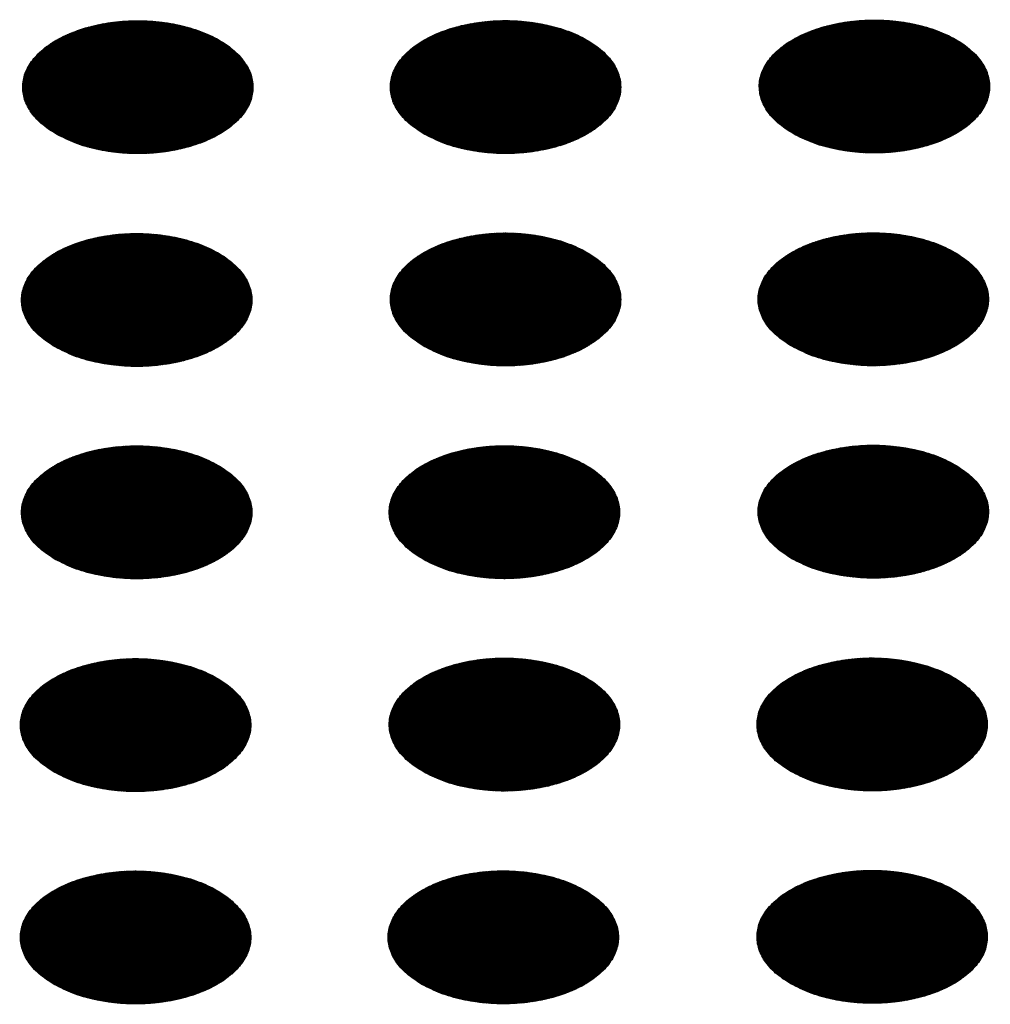
# Model space of a CAD drawing. Units: millimetres. Extents: x -15284 to -9044, y -1474 to 2910.
# Drawn here: x -9834 to -9813, y 113 to 134 of the extents above; entities that cross this region are included whole.
import ezdxf

# ---------------------------------------------------------------- set-up
doc = ezdxf.new("R2010")
doc.units = ezdxf.units.MM
doc.layers.add('1', color=7, linetype='Continuous')
pattern_1 = [(45, (0, 0), (-0.007071067812, 0.007071067812), [])]

msp = doc.modelspace()

# ---------------------------------------------------------------- hatches: boundary and pattern name
at = {"layer": '1', "linetype": 'Continuous'}
h = msp.add_hatch(dxfattribs=at)
h.set_pattern_fill('_USER', color=6, scale=0.01, angle=45, pattern_type=0)
h.set_pattern_definition(pattern_1)
edge = h.paths.add_edge_path()
edge.add_spline(control_points=[(-9832.806, 131.589), (-9832.678, 131.524), (-9832.41, 131.388), (-9831.962, 131.263), (-9831.48, 131.189), (-9830.981, 131.174), (-9830.489, 131.218), (-9830.022, 131.32), (-9829.601, 131.475), (-9829.243, 131.677), (-9828.963, 131.92), (-9828.773, 132.195), (-9828.687, 132.494), (-9828.716, 132.798), (-9828.856, 133.087), (-9829.092, 133.346), (-9829.413, 133.569), (-9829.804, 133.749), (-9830.251, 133.878), (-9830.733, 133.951), (-9831.231, 133.966), (-9831.724, 133.922), (-9832.191, 133.82), (-9832.612, 133.665), (-9832.97, 133.463), (-9833.25, 133.221), (-9833.44, 132.946), (-9833.526, 132.647), (-9833.497, 132.342), (-9833.357, 132.054), (-9833.122, 131.792), (-9832.916, 131.659), (-9832.806, 131.589)], knot_values=[0, 0, 0, 0, 0.431174, 0.897969, 1.389218, 1.891359, 2.389842, 2.870445, 3.320614, 3.730985, 4.097259, 4.422574, 4.719766, 5.010736, 5.31974, 5.664575, 6.053031, 6.484205, 6.951, 7.442249, 7.94439, 8.442873, 8.923476, 9.373645, 9.784016, 10.15029, 10.475605, 10.772798, 11.063768, 11.372771, 11.717607, 12.106062, 12.106062, 12.106062, 12.106062], degree=3, periodic=0)
h = msp.add_hatch(dxfattribs=at)
h.set_pattern_fill('_USER', color=6, scale=0.01, angle=45, pattern_type=0)
h.set_pattern_definition(pattern_1)
edge = h.paths.add_edge_path()
edge.add_spline(control_points=[(-9825.129, 131.591), (-9825, 131.526), (-9824.732, 131.39), (-9824.284, 131.266), (-9823.802, 131.191), (-9823.304, 131.177), (-9822.811, 131.221), (-9822.344, 131.323), (-9821.923, 131.478), (-9821.565, 131.68), (-9821.285, 131.922), (-9821.095, 132.197), (-9821.009, 132.496), (-9821.038, 132.801), (-9821.178, 133.089), (-9821.414, 133.349), (-9821.735, 133.572), (-9822.126, 133.751), (-9822.573, 133.88), (-9823.055, 133.954), (-9823.553, 133.969), (-9824.046, 133.924), (-9824.513, 133.823), (-9824.934, 133.667), (-9825.292, 133.465), (-9825.572, 133.223), (-9825.762, 132.948), (-9825.848, 132.649), (-9825.819, 132.344), (-9825.679, 132.057), (-9825.444, 131.794), (-9825.238, 131.661), (-9825.129, 131.591)], knot_values=[0, 0, 0, 0, 0.431174, 0.897969, 1.389218, 1.891359, 2.389842, 2.870445, 3.320614, 3.730985, 4.097259, 4.422574, 4.719766, 5.010736, 5.31974, 5.664575, 6.053031, 6.484205, 6.951, 7.442249, 7.94439, 8.442873, 8.923476, 9.373645, 9.784016, 10.15029, 10.475605, 10.772798, 11.063768, 11.372771, 11.717607, 12.106062, 12.106062, 12.106062, 12.106062], degree=3, periodic=0)
h = msp.add_hatch(dxfattribs=at)
h.set_pattern_fill('_USER', color=6, scale=0.01, angle=45, pattern_type=0)
h.set_pattern_definition(pattern_1)
edge = h.paths.add_edge_path()
edge.add_spline(control_points=[(-9817.427, 131.602), (-9817.298, 131.537), (-9817.031, 131.402), (-9816.582, 131.277), (-9816.1, 131.202), (-9815.602, 131.188), (-9815.109, 131.232), (-9814.642, 131.334), (-9814.221, 131.489), (-9813.863, 131.691), (-9813.583, 131.933), (-9813.393, 132.208), (-9813.308, 132.507), (-9813.337, 132.812), (-9813.476, 133.1), (-9813.713, 133.36), (-9814.033, 133.583), (-9814.425, 133.763), (-9814.871, 133.892), (-9815.354, 133.965), (-9815.852, 133.98), (-9816.345, 133.936), (-9816.812, 133.834), (-9817.233, 133.679), (-9817.591, 133.477), (-9817.871, 133.234), (-9818.06, 132.959), (-9818.146, 132.66), (-9818.117, 132.356), (-9817.977, 132.068), (-9817.742, 131.805), (-9817.536, 131.673), (-9817.427, 131.602)], knot_values=[0, 0, 0, 0, 0.431174, 0.897969, 1.389218, 1.891359, 2.389842, 2.870445, 3.320614, 3.730985, 4.097259, 4.422574, 4.719766, 5.010736, 5.31974, 5.664575, 6.053031, 6.484205, 6.951, 7.442249, 7.94439, 8.442873, 8.923476, 9.373645, 9.784016, 10.15029, 10.475605, 10.772798, 11.063768, 11.372771, 11.717607, 12.106062, 12.106062, 12.106062, 12.106062], degree=3, periodic=0)
h = msp.add_hatch(dxfattribs=at)
h.set_pattern_fill('_USER', color=6, scale=0.01, angle=45, pattern_type=0)
h.set_pattern_definition(pattern_1)
edge = h.paths.add_edge_path()
edge.add_spline(control_points=[(-9832.83, 127.145), (-9832.702, 127.079), (-9832.434, 126.944), (-9831.985, 126.819), (-9831.504, 126.745), (-9831.005, 126.73), (-9830.512, 126.774), (-9830.045, 126.876), (-9829.624, 127.031), (-9829.266, 127.233), (-9828.986, 127.476), (-9828.797, 127.751), (-9828.711, 128.05), (-9828.74, 128.354), (-9828.879, 128.643), (-9829.116, 128.902), (-9829.437, 129.125), (-9829.828, 129.305), (-9830.274, 129.434), (-9830.757, 129.507), (-9831.255, 129.522), (-9831.748, 129.478), (-9832.215, 129.376), (-9832.636, 129.221), (-9832.994, 129.019), (-9833.274, 128.777), (-9833.464, 128.501), (-9833.549, 128.203), (-9833.52, 127.898), (-9833.381, 127.61), (-9833.146, 127.348), (-9832.939, 127.215), (-9832.83, 127.145)], knot_values=[0, 0, 0, 0, 0.431174, 0.897969, 1.389218, 1.891359, 2.389842, 2.870445, 3.320614, 3.730985, 4.097259, 4.422574, 4.719766, 5.010736, 5.31974, 5.664575, 6.053031, 6.484205, 6.951, 7.442249, 7.94439, 8.442873, 8.923476, 9.373645, 9.784016, 10.15029, 10.475605, 10.772798, 11.063768, 11.372771, 11.717607, 12.106062, 12.106062, 12.106062, 12.106062], degree=3, periodic=0)
h = msp.add_hatch(dxfattribs=at)
h.set_pattern_fill('_USER', color=6, scale=0.01, angle=45, pattern_type=0)
h.set_pattern_definition(pattern_1)
edge = h.paths.add_edge_path()
edge.add_spline(control_points=[(-9825.129, 127.156), (-9825, 127.091), (-9824.732, 126.955), (-9824.284, 126.831), (-9823.802, 126.756), (-9823.304, 126.741), (-9822.811, 126.786), (-9822.344, 126.887), (-9821.923, 127.042), (-9821.565, 127.245), (-9821.285, 127.487), (-9821.095, 127.762), (-9821.009, 128.061), (-9821.038, 128.365), (-9821.178, 128.654), (-9821.414, 128.913), (-9821.735, 129.137), (-9822.126, 129.316), (-9822.573, 129.445), (-9823.055, 129.519), (-9823.553, 129.533), (-9824.046, 129.489), (-9824.513, 129.387), (-9824.934, 129.232), (-9825.292, 129.03), (-9825.572, 128.788), (-9825.762, 128.513), (-9825.848, 128.214), (-9825.819, 127.909), (-9825.679, 127.621), (-9825.444, 127.359), (-9825.238, 127.226), (-9825.129, 127.156)], knot_values=[0, 0, 0, 0, 0.431174, 0.897969, 1.389218, 1.891359, 2.389842, 2.870445, 3.320614, 3.730985, 4.097259, 4.422574, 4.719766, 5.010736, 5.31974, 5.664575, 6.053031, 6.484205, 6.951, 7.442249, 7.94439, 8.442873, 8.923476, 9.373645, 9.784016, 10.15029, 10.475605, 10.772798, 11.063768, 11.372771, 11.717607, 12.106062, 12.106062, 12.106062, 12.106062], degree=3, periodic=0)
h = msp.add_hatch(dxfattribs=at)
h.set_pattern_fill('_USER', color=6, scale=0.01, angle=45, pattern_type=0)
h.set_pattern_definition(pattern_1)
edge = h.paths.add_edge_path()
edge.add_spline(control_points=[(-9817.451, 127.158), (-9817.322, 127.093), (-9817.055, 126.958), (-9816.606, 126.833), (-9816.124, 126.758), (-9815.626, 126.744), (-9815.133, 126.788), (-9814.666, 126.89), (-9814.245, 127.045), (-9813.887, 127.247), (-9813.607, 127.489), (-9813.417, 127.764), (-9813.331, 128.063), (-9813.36, 128.368), (-9813.5, 128.656), (-9813.736, 128.916), (-9814.057, 129.139), (-9814.449, 129.318), (-9814.895, 129.448), (-9815.377, 129.521), (-9815.876, 129.536), (-9816.369, 129.492), (-9816.835, 129.39), (-9817.256, 129.235), (-9817.614, 129.032), (-9817.894, 128.79), (-9818.084, 128.515), (-9818.17, 128.216), (-9818.141, 127.912), (-9818.001, 127.624), (-9817.766, 127.361), (-9817.56, 127.229), (-9817.451, 127.158)], knot_values=[0, 0, 0, 0, 0.431174, 0.897969, 1.389218, 1.891359, 2.389842, 2.870445, 3.320614, 3.730985, 4.097259, 4.422574, 4.719766, 5.010736, 5.31974, 5.664575, 6.053031, 6.484205, 6.951, 7.442249, 7.94439, 8.442873, 8.923476, 9.373645, 9.784016, 10.15029, 10.475605, 10.772798, 11.063768, 11.372771, 11.717607, 12.106062, 12.106062, 12.106062, 12.106062], degree=3, periodic=0)
h = msp.add_hatch(dxfattribs=at)
h.set_pattern_fill('_USER', color=6, scale=0.01, angle=45, pattern_type=0)
h.set_pattern_definition(pattern_1)
edge = h.paths.add_edge_path()
edge.add_spline(control_points=[(-9832.83, 122.709), (-9832.702, 122.644), (-9832.434, 122.509), (-9831.985, 122.384), (-9831.504, 122.309), (-9831.005, 122.295), (-9830.512, 122.339), (-9830.045, 122.441), (-9829.624, 122.596), (-9829.266, 122.798), (-9828.986, 123.04), (-9828.797, 123.315), (-9828.711, 123.614), (-9828.74, 123.919), (-9828.879, 124.207), (-9829.116, 124.467), (-9829.437, 124.69), (-9829.828, 124.87), (-9830.274, 124.999), (-9830.757, 125.072), (-9831.255, 125.087), (-9831.748, 125.043), (-9832.215, 124.941), (-9832.636, 124.786), (-9832.994, 124.584), (-9833.274, 124.341), (-9833.464, 124.066), (-9833.549, 123.767), (-9833.52, 123.463), (-9833.381, 123.175), (-9833.146, 122.912), (-9832.939, 122.78), (-9832.83, 122.709)], knot_values=[0, 0, 0, 0, 0.431174, 0.897969, 1.389218, 1.891359, 2.389842, 2.870445, 3.320614, 3.730985, 4.097259, 4.422574, 4.719766, 5.010736, 5.31974, 5.664575, 6.053031, 6.484205, 6.951, 7.442249, 7.94439, 8.442873, 8.923476, 9.373645, 9.784016, 10.15029, 10.475605, 10.772798, 11.063768, 11.372771, 11.717607, 12.106062, 12.106062, 12.106062, 12.106062], degree=3, periodic=0)
h = msp.add_hatch(dxfattribs=at)
h.set_pattern_fill('_USER', color=6, scale=0.01, angle=45, pattern_type=0)
h.set_pattern_definition(pattern_1)
edge = h.paths.add_edge_path()
edge.add_spline(control_points=[(-9825.152, 122.712), (-9825.024, 122.647), (-9824.756, 122.511), (-9824.308, 122.386), (-9823.826, 122.312), (-9823.327, 122.297), (-9822.834, 122.342), (-9822.368, 122.443), (-9821.947, 122.598), (-9821.589, 122.801), (-9821.308, 123.043), (-9821.119, 123.318), (-9821.033, 123.617), (-9821.062, 123.921), (-9821.202, 124.21), (-9821.438, 124.469), (-9821.759, 124.693), (-9822.15, 124.872), (-9822.596, 125.001), (-9823.079, 125.075), (-9823.577, 125.089), (-9824.07, 125.045), (-9824.537, 124.943), (-9824.958, 124.788), (-9825.316, 124.586), (-9825.596, 124.344), (-9825.786, 124.069), (-9825.871, 123.77), (-9825.843, 123.465), (-9825.703, 123.177), (-9825.468, 122.915), (-9825.262, 122.782), (-9825.152, 122.712)], knot_values=[0, 0, 0, 0, 0.431174, 0.897969, 1.389218, 1.891359, 2.389842, 2.870445, 3.320614, 3.730985, 4.097259, 4.422574, 4.719766, 5.010736, 5.31974, 5.664575, 6.053031, 6.484205, 6.951, 7.442249, 7.94439, 8.442873, 8.923476, 9.373645, 9.784016, 10.15029, 10.475605, 10.772798, 11.063768, 11.372771, 11.717607, 12.106062, 12.106062, 12.106062, 12.106062], degree=3, periodic=0)
h = msp.add_hatch(dxfattribs=at)
h.set_pattern_fill('_USER', color=6, scale=0.01, angle=45, pattern_type=0)
h.set_pattern_definition(pattern_1)
edge = h.paths.add_edge_path()
edge.add_spline(control_points=[(-9817.451, 122.723), (-9817.322, 122.658), (-9817.055, 122.522), (-9816.606, 122.398), (-9816.124, 122.323), (-9815.626, 122.308), (-9815.133, 122.353), (-9814.666, 122.455), (-9814.245, 122.61), (-9813.887, 122.812), (-9813.607, 123.054), (-9813.417, 123.329), (-9813.331, 123.628), (-9813.36, 123.933), (-9813.5, 124.221), (-9813.736, 124.481), (-9814.057, 124.704), (-9814.449, 124.883), (-9814.895, 125.012), (-9815.377, 125.086), (-9815.876, 125.101), (-9816.369, 125.056), (-9816.835, 124.954), (-9817.256, 124.799), (-9817.614, 124.597), (-9817.894, 124.355), (-9818.084, 124.08), (-9818.17, 123.781), (-9818.141, 123.476), (-9818.001, 123.188), (-9817.766, 122.926), (-9817.56, 122.793), (-9817.451, 122.723)], knot_values=[0, 0, 0, 0, 0.431174, 0.897969, 1.389218, 1.891359, 2.389842, 2.870445, 3.320614, 3.730985, 4.097259, 4.422574, 4.719766, 5.010736, 5.31974, 5.664575, 6.053031, 6.484205, 6.951, 7.442249, 7.94439, 8.442873, 8.923476, 9.373645, 9.784016, 10.15029, 10.475605, 10.772798, 11.063768, 11.372771, 11.717607, 12.106062, 12.106062, 12.106062, 12.106062], degree=3, periodic=0)
h = msp.add_hatch(dxfattribs=at)
h.set_pattern_fill('_USER', color=6, scale=0.01, angle=45, pattern_type=0)
h.set_pattern_definition(pattern_1)
edge = h.paths.add_edge_path()
edge.add_spline(control_points=[(-9832.854, 118.265), (-9832.725, 118.2), (-9832.458, 118.065), (-9832.009, 117.94), (-9831.527, 117.865), (-9831.029, 117.851), (-9830.536, 117.895), (-9830.069, 117.997), (-9829.648, 118.152), (-9829.29, 118.354), (-9829.01, 118.596), (-9828.82, 118.871), (-9828.735, 119.17), (-9828.764, 119.475), (-9828.903, 119.763), (-9829.14, 120.023), (-9829.46, 120.246), (-9829.852, 120.425), (-9830.298, 120.555), (-9830.781, 120.628), (-9831.279, 120.643), (-9831.772, 120.598), (-9832.239, 120.497), (-9832.66, 120.342), (-9833.018, 120.139), (-9833.298, 119.897), (-9833.487, 119.622), (-9833.573, 119.323), (-9833.544, 119.019), (-9833.404, 118.731), (-9833.169, 118.468), (-9832.963, 118.336), (-9832.854, 118.265)], knot_values=[0, 0, 0, 0, 0.431174, 0.897969, 1.389218, 1.891359, 2.389842, 2.870445, 3.320614, 3.730985, 4.097259, 4.422574, 4.719766, 5.010736, 5.31974, 5.664575, 6.053031, 6.484205, 6.951, 7.442249, 7.94439, 8.442873, 8.923476, 9.373645, 9.784016, 10.15029, 10.475605, 10.772798, 11.063768, 11.372771, 11.717607, 12.106062, 12.106062, 12.106062, 12.106062], degree=3, periodic=0)
h = msp.add_hatch(dxfattribs=at)
h.set_pattern_fill('_USER', color=6, scale=0.01, angle=45, pattern_type=0)
h.set_pattern_definition(pattern_1)
edge = h.paths.add_edge_path()
edge.add_spline(control_points=[(-9825.152, 118.277), (-9825.024, 118.211), (-9824.756, 118.076), (-9824.308, 117.951), (-9823.826, 117.876), (-9823.327, 117.862), (-9822.834, 117.906), (-9822.368, 118.008), (-9821.947, 118.163), (-9821.589, 118.365), (-9821.308, 118.608), (-9821.119, 118.883), (-9821.033, 119.181), (-9821.062, 119.486), (-9821.202, 119.775), (-9821.438, 120.034), (-9821.759, 120.257), (-9822.15, 120.437), (-9822.596, 120.566), (-9823.079, 120.639), (-9823.577, 120.654), (-9824.07, 120.61), (-9824.537, 120.508), (-9824.958, 120.353), (-9825.316, 120.151), (-9825.596, 119.908), (-9825.786, 119.633), (-9825.871, 119.335), (-9825.843, 119.03), (-9825.703, 118.742), (-9825.468, 118.48), (-9825.262, 118.347), (-9825.152, 118.277)], knot_values=[0, 0, 0, 0, 0.431174, 0.897969, 1.389218, 1.891359, 2.389842, 2.870445, 3.320614, 3.730985, 4.097259, 4.422574, 4.719766, 5.010736, 5.31974, 5.664575, 6.053031, 6.484205, 6.951, 7.442249, 7.94439, 8.442873, 8.923476, 9.373645, 9.784016, 10.15029, 10.475605, 10.772798, 11.063768, 11.372771, 11.717607, 12.106062, 12.106062, 12.106062, 12.106062], degree=3, periodic=0)
h = msp.add_hatch(dxfattribs=at)
h.set_pattern_fill('_USER', color=6, scale=0.01, angle=45, pattern_type=0)
h.set_pattern_definition(pattern_1)
edge = h.paths.add_edge_path()
edge.add_spline(control_points=[(-9817.474, 118.279), (-9817.346, 118.214), (-9817.078, 118.078), (-9816.63, 117.954), (-9816.148, 117.879), (-9815.649, 117.864), (-9815.157, 117.909), (-9814.69, 118.011), (-9814.269, 118.166), (-9813.911, 118.368), (-9813.631, 118.61), (-9813.441, 118.885), (-9813.355, 119.184), (-9813.384, 119.489), (-9813.524, 119.777), (-9813.76, 120.037), (-9814.081, 120.26), (-9814.472, 120.439), (-9814.919, 120.568), (-9815.401, 120.642), (-9815.899, 120.657), (-9816.392, 120.612), (-9816.859, 120.51), (-9817.28, 120.355), (-9817.638, 120.153), (-9817.918, 119.911), (-9818.108, 119.636), (-9818.194, 119.337), (-9818.165, 119.032), (-9818.025, 118.744), (-9817.79, 118.482), (-9817.584, 118.349), (-9817.474, 118.279)], knot_values=[0, 0, 0, 0, 0.431174, 0.897969, 1.389218, 1.891359, 2.389842, 2.870445, 3.320614, 3.730985, 4.097259, 4.422574, 4.719766, 5.010736, 5.31974, 5.664575, 6.053031, 6.484205, 6.951, 7.442249, 7.94439, 8.442873, 8.923476, 9.373645, 9.784016, 10.15029, 10.475605, 10.772798, 11.063768, 11.372771, 11.717607, 12.106062, 12.106062, 12.106062, 12.106062], degree=3, periodic=0)
h = msp.add_hatch(dxfattribs=at)
h.set_pattern_fill('_USER', color=6, scale=0.01, angle=45, pattern_type=0)
h.set_pattern_definition(pattern_1)
edge = h.paths.add_edge_path()
edge.add_spline(control_points=[(-9832.854, 113.83), (-9832.725, 113.765), (-9832.458, 113.629), (-9832.009, 113.505), (-9831.527, 113.43), (-9831.029, 113.415), (-9830.536, 113.46), (-9830.069, 113.562), (-9829.648, 113.717), (-9829.29, 113.919), (-9829.01, 114.161), (-9828.82, 114.436), (-9828.735, 114.735), (-9828.764, 115.04), (-9828.903, 115.328), (-9829.14, 115.588), (-9829.46, 115.811), (-9829.852, 115.99), (-9830.298, 116.119), (-9830.781, 116.193), (-9831.279, 116.208), (-9831.772, 116.163), (-9832.239, 116.061), (-9832.66, 115.906), (-9833.018, 115.704), (-9833.298, 115.462), (-9833.487, 115.187), (-9833.573, 114.888), (-9833.544, 114.583), (-9833.404, 114.295), (-9833.169, 114.033), (-9832.963, 113.9), (-9832.854, 113.83)], knot_values=[0, 0, 0, 0, 0.431174, 0.897969, 1.389218, 1.891359, 2.389842, 2.870445, 3.320614, 3.730985, 4.097259, 4.422574, 4.719766, 5.010736, 5.31974, 5.664575, 6.053031, 6.484205, 6.951, 7.442249, 7.94439, 8.442873, 8.923476, 9.373645, 9.784016, 10.15029, 10.475605, 10.772798, 11.063768, 11.372771, 11.717607, 12.106062, 12.106062, 12.106062, 12.106062], degree=3, periodic=0)
h = msp.add_hatch(dxfattribs=at)
h.set_pattern_fill('_USER', color=6, scale=0.01, angle=45, pattern_type=0)
h.set_pattern_definition(pattern_1)
edge = h.paths.add_edge_path()
edge.add_spline(control_points=[(-9825.176, 113.832), (-9825.048, 113.767), (-9824.78, 113.632), (-9824.331, 113.507), (-9823.85, 113.432), (-9823.351, 113.418), (-9822.858, 113.462), (-9822.391, 113.564), (-9821.97, 113.719), (-9821.612, 113.921), (-9821.332, 114.163), (-9821.143, 114.439), (-9821.057, 114.737), (-9821.086, 115.042), (-9821.225, 115.331), (-9821.462, 115.59), (-9821.782, 115.813), (-9822.174, 115.993), (-9822.62, 116.122), (-9823.103, 116.195), (-9823.601, 116.21), (-9824.094, 116.166), (-9824.561, 116.064), (-9824.982, 115.909), (-9825.34, 115.707), (-9825.62, 115.464), (-9825.809, 115.189), (-9825.895, 114.891), (-9825.866, 114.586), (-9825.726, 114.298), (-9825.492, 114.036), (-9825.285, 113.903), (-9825.176, 113.832)], knot_values=[0, 0, 0, 0, 0.431174, 0.897969, 1.389218, 1.891359, 2.389842, 2.870445, 3.320614, 3.730985, 4.097259, 4.422574, 4.719766, 5.010736, 5.31974, 5.664575, 6.053031, 6.484205, 6.951, 7.442249, 7.94439, 8.442873, 8.923476, 9.373645, 9.784016, 10.15029, 10.475605, 10.772798, 11.063768, 11.372771, 11.717607, 12.106062, 12.106062, 12.106062, 12.106062], degree=3, periodic=0)
h = msp.add_hatch(dxfattribs=at)
h.set_pattern_fill('_USER', color=6, scale=0.01, angle=45, pattern_type=0)
h.set_pattern_definition(pattern_1)
edge = h.paths.add_edge_path()
edge.add_spline(control_points=[(-9817.474, 113.844), (-9817.346, 113.779), (-9817.078, 113.643), (-9816.63, 113.518), (-9816.148, 113.444), (-9815.649, 113.429), (-9815.157, 113.473), (-9814.69, 113.575), (-9814.269, 113.73), (-9813.911, 113.932), (-9813.631, 114.175), (-9813.441, 114.45), (-9813.355, 114.749), (-9813.384, 115.053), (-9813.524, 115.342), (-9813.76, 115.601), (-9814.081, 115.824), (-9814.472, 116.004), (-9814.919, 116.133), (-9815.401, 116.206), (-9815.899, 116.221), (-9816.392, 116.177), (-9816.859, 116.075), (-9817.28, 115.92), (-9817.638, 115.718), (-9817.918, 115.476), (-9818.108, 115.201), (-9818.194, 114.902), (-9818.165, 114.597), (-9818.025, 114.309), (-9817.79, 114.047), (-9817.584, 113.914), (-9817.474, 113.844)], knot_values=[0, 0, 0, 0, 0.431174, 0.897969, 1.389218, 1.891359, 2.389842, 2.870445, 3.320614, 3.730985, 4.097259, 4.422574, 4.719766, 5.010736, 5.31974, 5.664575, 6.053031, 6.484205, 6.951, 7.442249, 7.94439, 8.442873, 8.923476, 9.373645, 9.784016, 10.15029, 10.475605, 10.772798, 11.063768, 11.372771, 11.717607, 12.106062, 12.106062, 12.106062, 12.106062], degree=3, periodic=0)

# ---------------------------------------------------------------- linework, layer by layer
at = {"color": 250, "linetype": 'Continuous'}
for points in [[(-9832.806, 131.589), (-9832.416, 131.406), (-9831.968, 131.274), (-9831.482, 131.199), (-9830.981, 131.184), (-9830.484, 131.229), (-9830.015, 131.333), (-9829.593, 131.491), (-9829.238, 131.697), (-9828.964, 131.94), (-9828.784, 132.211), (-9828.706, 132.497), (-9828.732, 132.787), (-9828.862, 133.068), (-9829.09, 133.326), (-9829.406, 133.552), (-9829.797, 133.734), (-9830.245, 133.866), (-9830.73, 133.941), (-9831.232, 133.956), (-9831.729, 133.911), (-9832.198, 133.807), (-9832.619, 133.649), (-9832.975, 133.444), (-9833.248, 133.2), (-9833.429, 132.929), (-9833.507, 132.643), (-9833.481, 132.353), (-9833.351, 132.073), (-9833.123, 131.814), (-9832.806, 131.589)], [(-9825.129, 131.591), (-9824.738, 131.409), (-9824.29, 131.277), (-9823.805, 131.202), (-9823.303, 131.186), (-9822.806, 131.232), (-9822.337, 131.336), (-9821.916, 131.494), (-9821.56, 131.699), (-9821.286, 131.942), (-9821.106, 132.213), (-9821.028, 132.5), (-9821.054, 132.79), (-9821.184, 133.07), (-9821.412, 133.329), (-9821.729, 133.554), (-9822.119, 133.737), (-9822.567, 133.868), (-9823.052, 133.944), (-9823.554, 133.959), (-9824.051, 133.913), (-9824.52, 133.809), (-9824.942, 133.651), (-9825.297, 133.446), (-9825.571, 133.203), (-9825.751, 132.932), (-9825.829, 132.645), (-9825.803, 132.355), (-9825.673, 132.075), (-9825.445, 131.817), (-9825.129, 131.591)], [(-9817.427, 131.602), (-9817.036, 131.42), (-9816.588, 131.288), (-9816.103, 131.213), (-9815.601, 131.198), (-9815.105, 131.243), (-9814.635, 131.347), (-9814.214, 131.505), (-9813.859, 131.71), (-9813.585, 131.954), (-9813.405, 132.225), (-9813.326, 132.511), (-9813.352, 132.801), (-9813.482, 133.081), (-9813.711, 133.34), (-9814.027, 133.565), (-9814.418, 133.748), (-9814.865, 133.88), (-9815.351, 133.955), (-9815.853, 133.97), (-9816.349, 133.925), (-9816.818, 133.821), (-9817.24, 133.663), (-9817.595, 133.457), (-9817.869, 133.214), (-9818.049, 132.943), (-9818.128, 132.656), (-9818.101, 132.367), (-9817.971, 132.086), (-9817.743, 131.828), (-9817.427, 131.602)], [(-9832.83, 127.145), (-9832.44, 126.962), (-9831.992, 126.83), (-9831.506, 126.755), (-9831.004, 126.74), (-9830.508, 126.785), (-9830.039, 126.889), (-9829.617, 127.047), (-9829.262, 127.253), (-9828.988, 127.496), (-9828.808, 127.767), (-9828.729, 128.053), (-9828.756, 128.343), (-9828.886, 128.624), (-9829.114, 128.882), (-9829.43, 129.108), (-9829.821, 129.29), (-9830.269, 129.422), (-9830.754, 129.497), (-9831.256, 129.512), (-9831.752, 129.467), (-9832.222, 129.363), (-9832.643, 129.205), (-9832.998, 129), (-9833.272, 128.756), (-9833.452, 128.485), (-9833.531, 128.199), (-9833.505, 127.909), (-9833.375, 127.629), (-9833.146, 127.37), (-9832.83, 127.145)], [(-9825.129, 127.156), (-9824.738, 126.973), (-9824.29, 126.841), (-9823.805, 126.766), (-9823.303, 126.751), (-9822.806, 126.797), (-9822.337, 126.901), (-9821.916, 127.059), (-9821.56, 127.264), (-9821.286, 127.507), (-9821.106, 127.778), (-9821.028, 128.065), (-9821.054, 128.354), (-9821.184, 128.635), (-9821.412, 128.893), (-9821.729, 129.119), (-9822.119, 129.301), (-9822.567, 129.433), (-9823.052, 129.508), (-9823.554, 129.523), (-9824.051, 129.478), (-9824.52, 129.374), (-9824.942, 129.216), (-9825.297, 129.011), (-9825.571, 128.767), (-9825.751, 128.497), (-9825.829, 128.21), (-9825.803, 127.92), (-9825.673, 127.64), (-9825.445, 127.381), (-9825.129, 127.156)], [(-9817.451, 127.158), (-9817.06, 126.976), (-9816.612, 126.844), (-9816.127, 126.769), (-9815.625, 126.754), (-9815.128, 126.799), (-9814.659, 126.903), (-9814.238, 127.061), (-9813.882, 127.266), (-9813.609, 127.51), (-9813.428, 127.781), (-9813.35, 128.067), (-9813.376, 128.357), (-9813.506, 128.637), (-9813.734, 128.896), (-9814.051, 129.121), (-9814.441, 129.304), (-9814.889, 129.436), (-9815.375, 129.511), (-9815.876, 129.526), (-9816.373, 129.481), (-9816.842, 129.377), (-9817.264, 129.218), (-9817.619, 129.013), (-9817.893, 128.77), (-9818.073, 128.499), (-9818.152, 128.212), (-9818.125, 127.923), (-9817.995, 127.642), (-9817.767, 127.384), (-9817.451, 127.158)], [(-9832.83, 122.709), (-9832.44, 122.527), (-9831.992, 122.395), (-9831.506, 122.32), (-9831.004, 122.305), (-9830.508, 122.35), (-9830.039, 122.454), (-9829.617, 122.612), (-9829.262, 122.817), (-9828.988, 123.061), (-9828.808, 123.332), (-9828.729, 123.618), (-9828.756, 123.908), (-9828.886, 124.188), (-9829.114, 124.447), (-9829.43, 124.672), (-9829.821, 124.855), (-9830.269, 124.987), (-9830.754, 125.062), (-9831.256, 125.077), (-9831.752, 125.032), (-9832.222, 124.928), (-9832.643, 124.77), (-9832.998, 124.564), (-9833.272, 124.321), (-9833.452, 124.05), (-9833.531, 123.763), (-9833.505, 123.474), (-9833.375, 123.193), (-9833.146, 122.935), (-9832.83, 122.709)], [(-9825.152, 122.712), (-9824.762, 122.529), (-9824.314, 122.397), (-9823.828, 122.322), (-9823.326, 122.307), (-9822.83, 122.353), (-9822.361, 122.457), (-9821.939, 122.615), (-9821.584, 122.82), (-9821.31, 123.063), (-9821.13, 123.334), (-9821.051, 123.621), (-9821.078, 123.91), (-9821.208, 124.191), (-9821.436, 124.449), (-9821.752, 124.675), (-9822.143, 124.857), (-9822.591, 124.989), (-9823.076, 125.064), (-9823.578, 125.079), (-9824.075, 125.034), (-9824.544, 124.93), (-9824.965, 124.772), (-9825.321, 124.567), (-9825.594, 124.323), (-9825.774, 124.053), (-9825.853, 123.766), (-9825.827, 123.476), (-9825.697, 123.196), (-9825.469, 122.937), (-9825.152, 122.712)], [(-9817.451, 122.723), (-9817.06, 122.54), (-9816.612, 122.409), (-9816.127, 122.334), (-9815.625, 122.318), (-9815.128, 122.364), (-9814.659, 122.468), (-9814.238, 122.626), (-9813.882, 122.831), (-9813.609, 123.074), (-9813.428, 123.345), (-9813.35, 123.632), (-9813.376, 123.922), (-9813.506, 124.202), (-9813.734, 124.46), (-9814.051, 124.686), (-9814.441, 124.869), (-9814.889, 125), (-9815.375, 125.075), (-9815.876, 125.091), (-9816.373, 125.045), (-9816.842, 124.941), (-9817.264, 124.783), (-9817.619, 124.578), (-9817.893, 124.335), (-9818.073, 124.064), (-9818.152, 123.777), (-9818.125, 123.487), (-9817.995, 123.207), (-9817.767, 122.949), (-9817.451, 122.723)], [(-9832.854, 118.265), (-9832.463, 118.083), (-9832.015, 117.951), (-9831.53, 117.876), (-9831.028, 117.861), (-9830.532, 117.906), (-9830.062, 118.01), (-9829.641, 118.168), (-9829.286, 118.373), (-9829.012, 118.617), (-9828.832, 118.888), (-9828.753, 119.174), (-9828.779, 119.464), (-9828.909, 119.744), (-9829.138, 120.003), (-9829.454, 120.228), (-9829.844, 120.411), (-9830.292, 120.543), (-9830.778, 120.618), (-9831.28, 120.633), (-9831.776, 120.587), (-9832.245, 120.483), (-9832.667, 120.325), (-9833.022, 120.12), (-9833.296, 119.877), (-9833.476, 119.606), (-9833.555, 119.319), (-9833.528, 119.03), (-9833.398, 118.749), (-9833.17, 118.491), (-9832.854, 118.265)], [(-9825.152, 118.277), (-9824.762, 118.094), (-9824.314, 117.962), (-9823.828, 117.887), (-9823.326, 117.872), (-9822.83, 117.917), (-9822.361, 118.021), (-9821.939, 118.179), (-9821.584, 118.384), (-9821.31, 118.628), (-9821.13, 118.899), (-9821.051, 119.185), (-9821.078, 119.475), (-9821.208, 119.755), (-9821.436, 120.014), (-9821.752, 120.239), (-9822.143, 120.422), (-9822.591, 120.554), (-9823.076, 120.629), (-9823.578, 120.644), (-9824.075, 120.599), (-9824.544, 120.495), (-9824.965, 120.337), (-9825.321, 120.132), (-9825.594, 119.888), (-9825.774, 119.617), (-9825.853, 119.331), (-9825.827, 119.041), (-9825.697, 118.761), (-9825.469, 118.502), (-9825.152, 118.277)], [(-9817.474, 118.279), (-9817.084, 118.096), (-9816.636, 117.965), (-9816.151, 117.89), (-9815.649, 117.874), (-9815.152, 117.92), (-9814.683, 118.024), (-9814.261, 118.182), (-9813.906, 118.387), (-9813.632, 118.63), (-9813.452, 118.901), (-9813.374, 119.188), (-9813.4, 119.478), (-9813.53, 119.758), (-9813.758, 120.016), (-9814.074, 120.242), (-9814.465, 120.425), (-9814.913, 120.556), (-9815.398, 120.631), (-9815.9, 120.647), (-9816.397, 120.601), (-9816.866, 120.497), (-9817.287, 120.339), (-9817.643, 120.134), (-9817.917, 119.891), (-9818.097, 119.62), (-9818.175, 119.333), (-9818.149, 119.043), (-9818.019, 118.763), (-9817.791, 118.504), (-9817.474, 118.279)], [(-9832.854, 113.83), (-9832.463, 113.647), (-9832.015, 113.516), (-9831.53, 113.441), (-9831.028, 113.425), (-9830.532, 113.471), (-9830.062, 113.575), (-9829.641, 113.733), (-9829.286, 113.938), (-9829.012, 114.181), (-9828.832, 114.452), (-9828.753, 114.739), (-9828.779, 115.029), (-9828.909, 115.309), (-9829.138, 115.567), (-9829.454, 115.793), (-9829.844, 115.976), (-9830.292, 116.107), (-9830.778, 116.182), (-9831.28, 116.198), (-9831.776, 116.152), (-9832.245, 116.048), (-9832.667, 115.89), (-9833.022, 115.685), (-9833.296, 115.442), (-9833.476, 115.171), (-9833.555, 114.884), (-9833.528, 114.594), (-9833.398, 114.314), (-9833.17, 114.055), (-9832.854, 113.83)], [(-9825.176, 113.832), (-9824.785, 113.65), (-9824.338, 113.518), (-9823.852, 113.443), (-9823.35, 113.428), (-9822.854, 113.473), (-9822.385, 113.577), (-9821.963, 113.735), (-9821.608, 113.94), (-9821.334, 114.184), (-9821.154, 114.455), (-9821.075, 114.741), (-9821.101, 115.031), (-9821.232, 115.311), (-9821.46, 115.57), (-9821.776, 115.795), (-9822.167, 115.978), (-9822.614, 116.11), (-9823.1, 116.185), (-9823.602, 116.2), (-9824.098, 116.155), (-9824.567, 116.051), (-9824.989, 115.893), (-9825.344, 115.687), (-9825.618, 115.444), (-9825.798, 115.173), (-9825.877, 114.887), (-9825.851, 114.597), (-9825.72, 114.317), (-9825.492, 114.058), (-9825.176, 113.832)], [(-9817.474, 113.844), (-9817.084, 113.661), (-9816.636, 113.529), (-9816.151, 113.454), (-9815.649, 113.439), (-9815.152, 113.484), (-9814.683, 113.588), (-9814.261, 113.746), (-9813.906, 113.952), (-9813.632, 114.195), (-9813.452, 114.466), (-9813.374, 114.753), (-9813.4, 115.042), (-9813.53, 115.323), (-9813.758, 115.581), (-9814.074, 115.807), (-9814.465, 115.989), (-9814.913, 116.121), (-9815.398, 116.196), (-9815.9, 116.211), (-9816.397, 116.166), (-9816.866, 116.062), (-9817.287, 115.904), (-9817.643, 115.699), (-9817.917, 115.455), (-9818.097, 115.184), (-9818.175, 114.898), (-9818.149, 114.608), (-9818.019, 114.328), (-9817.791, 114.069), (-9817.474, 113.844)]]:
    msp.add_spline(points, degree=3, dxfattribs=at)

doc.saveas('drawing.dxf')
